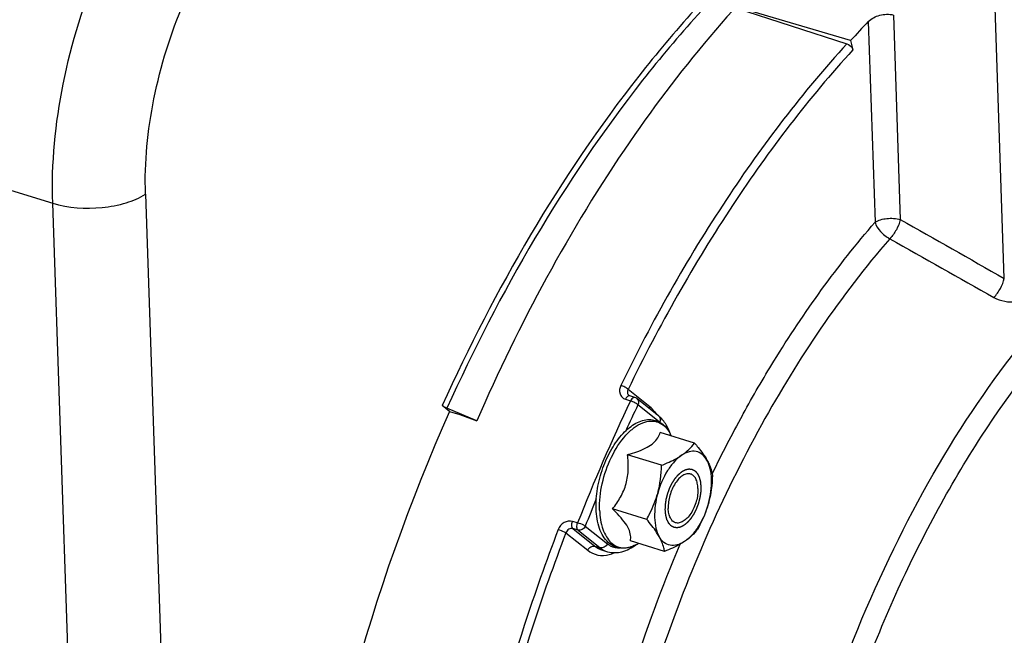
# Model space of a CAD drawing. Units: millimetres. Extents: x 0 to 594, y -37 to 420.
# Drawn here: x 331 to 352, y 67 to 79 of the extents above; entities that cross this region are included whole.
import ezdxf

# ---------------------------------------------------------------- set-up
doc = ezdxf.new("R2010")
doc.units = ezdxf.units.MM
doc.header["$LTSCALE"] = 32.67
doc.layers.get('0').update_dxf_attribs({"linetype": 'CONTINUOUS'})
doc.layers.add('SOLIDES', color=7, linetype='CONTINUOUS')

msp = doc.modelspace()

# ---------------------------------------------------------------- linework, layer by layer
at = {"color": 9, "linetype": 'CONTINUOUS'}
for p, q in [((351.625508, 73.901546), (351.330524, 82.602499)), ((349.349301, 79.307625), (349.491632, 75.109234)), ((348.834201, 79.171733), (348.973797, 75.054034)), ((344.354359, 71.264269), (343.907175, 71.622806)), ((343.852051, 71.421959), (343.957036, 71.386837)), ((344.543902, 70.95542), (344.107565, 71.305257)), ((346.25333, 71.094173), (346.268813, 71.122304)), ((342.87196, 68.883154), (342.765197, 68.914173)), ((342.880388, 68.734316), (342.773633, 68.765345)), ((342.773633, 68.765345), (343.226825, 68.401993)), ((342.880388, 68.734316), (343.332666, 68.371699)), ((343.028978, 68.816545), (343.481256, 68.453928)), ((342.631048, 68.678297), (343.078235, 68.319764)), ((343.226825, 68.401993), (343.332666, 68.371699)), ((343.380282, 68.321431), (343.381296, 68.32114)), ((343.486905, 68.290966), (343.487053, 68.290924))]:
    msp.add_line(p, q, dxfattribs=at)
at = {"color": 7, "linetype": 'CONTINUOUS'}
for p, q in [((346.109213, 79.456535), (348.396671, 78.717619)), ((348.472711, 78.785652), (346.124405, 79.473729)), ((348.472711, 78.785652), (348.518825, 78.592791)), ((344.045896, 71.455013), (343.940801, 71.490158)), ((344.536617, 71.071408), (344.084339, 71.434026)), ((340.243983, 71.169774), (340.093187, 71.288996)), ((340.803393, 70.975902), (340.190207, 71.236244)), ((340.243983, 71.169774), (340.45553, 71.104601)), ((340.45553, 71.104601), (340.803393, 70.975902)), ((345.269316, 70.519957), (344.567916, 70.736043)), ((344.129202, 70.3574), (344.130023, 70.357713)), ((344.595197, 70.066328), (343.893797, 70.282413)), ((344.288139, 68.954534), (343.586739, 69.17062)), ((344.655201, 68.29637), (343.953801, 68.512456)), ((343.381296, 68.32114), (343.486905, 68.290966))]:
    msp.add_line(p, q, dxfattribs=at)
msp.add_lwpolyline([(343.940805, 71.490157), (343.93491, 71.492473), (343.929869, 71.495097), (343.925298, 71.498154), (343.924154, 71.499045)], dxfattribs=at)
for centre, radius, start, end in [((364.537492, 64.106404), 21.761376, 136.1878125, 137.5803891), ((344.005674, 71.335633), 0.125974, 51.3577812, 71.3798163), ((344.113804, 70.558564), 0.665175, 40.5296116, 41.2898852), ((344.051645, 70.335515), 0.814274, 23.9482137, 27.9328545), ((343.687143, 69.154917), 0.815299, 297.9052913, 301.8117527)]:
    msp.add_arc(centre, radius, start, end, dxfattribs=at)
at = {"color": 9, "linetype": 'CONTINUOUS'}
for centre, radius, start, end in [((377.843519, 55.213741), 37.548139, 154.4861262, 158.6508482), ((377.115307, 55.54427), 36.577586, 154.475822, 155.3974368), ((343.844516, 70.696553), 0.766682, 32.4238594, 34.0141027), ((370.746977, 57.643824), 27.943705, 151.2272155, 154.0048759), ((344.091158, 70.348762), 0.772525, 24.2463771, 28.1178268), ((345.665098, 69.213585), 2.332923, 154.046734, 154.2143165), ((378.7026, 54.852107), 38.309436, 157.7148988, 158.6221427), ((343.713031, 69.120525), 0.772166, 297.7087587, 301.4905633)]:
    msp.add_arc(centre, radius, start, end, dxfattribs=at)
for points, knots in [([(332.100887, 75.442456), (332.073173, 76.260228), (332.241599, 77.952113), (332.989209, 80.362087), (334.146173, 82.48087), (335.200233, 83.635331), (335.772445, 84.055417)], [0, 0, 0, 0, 0.254304798, 0.523060135, 0.779380411, 1, 1, 1, 1]), ([(334.005025, 75.629758), (333.98288, 76.283889), (334.118472, 77.637339), (334.719836, 79.564633), (335.650267, 81.258495), (336.497395, 82.180218), (336.956932, 82.515348)], [0, 0, 0, 0, 0.254163768, 0.522798543, 0.779134632, 1, 1, 1, 1]), ([(348.984905, 82.615166), (348.095314, 82.050584), (346.344425, 80.645694), (343.09861, 77.018503), (341.172256, 73.68289), (340.093187, 71.288996)], [0, 0, 0, 0, 0.21704031, 0.45908995, 1, 1, 1, 1]), ([(349.038878, 82.503718), (348.153641, 81.942214), (346.411293, 80.544795), (343.181202, 76.936494), (341.264107, 73.617948), (340.190207, 71.236244)], [0, 0, 0, 0, 0.217038691, 0.459086566, 1, 1, 1, 1]), ([(348.396671, 78.717619), (347.487779, 77.723138), (345.777114, 75.477643), (344.396415, 73.021104), (343.757285, 71.705715)], [0, 0, 0, 0, 0.47950073, 1, 1, 1, 1]), ([(348.518825, 78.592791), (347.615366, 77.604255), (345.914928, 75.372185), (344.542483, 72.930331), (343.907175, 71.622806)], [0, 0, 0, 0, 0.479500717, 1, 1, 1, 1]), ([(332.100881, 75.442647), (332.424456, 75.342961), (332.949214, 75.31256), (333.590437, 75.430164), (333.884578, 75.551505), (334.005025, 75.629758)], [0, 0, 0, 0, 0.51963732, 0.779558425, 1, 1, 1, 1]), ([(346.268813, 71.122304), (346.469754, 71.486872), (347.27062, 72.863049), (348.202987, 74.165744), (348.973797, 75.054034)], [0, 0, 0, 0, 0.261419145, 1, 1, 1, 1]), ([(348.973797, 75.054034), (349.043631, 75.101027), (349.222985, 75.144265), (349.40279, 75.135523), (349.491632, 75.109234)], [0, 0, 0, 0, 0.476031138, 1, 1, 1, 1]), ([(348.973797, 75.054034), (348.992899, 74.983646), (349.08087, 74.849686), (349.204306, 74.75295), (349.27675, 74.716553)], [0, 0, 0, 0, 0.473573062, 1, 1, 1, 1]), ([(349.491632, 75.109234), (349.475752, 75.036501), (349.416472, 74.896005), (349.329864, 74.770878), (349.27675, 74.716553)], [0, 0, 0, 0, 0.494920258, 1, 1, 1, 1]), ([(349.27675, 74.716553), (348.26309, 73.5484), (346.446394, 70.839504), (345.149947, 67.858624), (344.604802, 66.261365)], [0, 0, 0, 0, 0.478189206, 1, 1, 1, 1]), ([(351.412481, 73.511037), (351.465071, 73.565323), (351.550886, 73.689762), (351.609696, 73.829381), (351.625498, 73.901552)], [0, 0, 0, 0, 0.505691512, 1, 1, 1, 1]), ([(348.344624, 49.432528), (347.879575, 50.114314), (347.130283, 51.768288), (346.572982, 54.602902), (346.507382, 57.838225), (346.938458, 61.299047), (347.841501, 64.796795), (349.167146, 68.137244), (350.840394, 71.133788), (352.203006, 72.891422), (352.929676, 73.657709)], [0, 0, 0, 0, 0.095000165, 0.205796625, 0.330733679, 0.465892407, 0.606062916, 0.745473847, 0.87843657, 1, 1, 1, 1]), ([(351.412481, 73.511037), (351.548143, 73.434413), (351.865847, 73.374434), (352.168689, 73.507041), (352.26713, 73.615546)], [0, 0, 0, 0, 0.51538135, 1, 1, 1, 1]), ([(349.638145, 48.62109), (349.054793, 49.152107), (348.329721, 50.201665), (347.679336, 51.805489), (347.159554, 53.77557), (346.905758, 56.572665), (347.17394, 60.1513), (347.989384, 63.842688), (349.299849, 67.408428), (351.019408, 70.617543), (352.451421, 72.495872), (353.221091, 73.307502)], [0, 0, 0, 0, 0.088286136, 0.138744828, 0.193618518, 0.315660728, 0.450991561, 0.593836102, 0.737404517, 0.874814985, 1, 1, 1, 1]), ([(343.757285, 71.705715), (343.732028, 71.653729), (343.718677, 71.558401), (343.778388, 71.459573), (343.826498, 71.430509), (343.852051, 71.421959)], [0, 0, 0, 0, 0.517789042, 0.758598157, 1, 1, 1, 1]), ([(343.907173, 71.622804), (343.888959, 71.641733), (343.839149, 71.67232), (343.78698, 71.696381), (343.757285, 71.705715)], [0, 0, 0, 0, 0.45768014, 1, 1, 1, 1]), ([(343.907175, 71.622806), (343.896097, 71.602361), (343.884094, 71.55585), (343.90767, 71.512274), (343.924156, 71.49904)], [0, 0, 0, 0, 0.523797854, 1, 1, 1, 1]), ([(343.898594, 71.480606), (343.894076, 71.477457), (343.874847, 71.461149), (343.860748, 71.439523), (343.852051, 71.421959)], [0, 0, 0, 0, 0.219354382, 1, 1, 1, 1]), ([(343.940799, 71.490153), (343.930918, 71.493463), (343.914563, 71.490641), (343.902105, 71.483054), (343.898594, 71.480606)], [0, 0, 0, 0, 0.708878061, 1, 1, 1, 1]), ([(344.045767, 71.45505), (344.038825, 71.457352), (343.99724, 71.455456), (343.97056, 71.415716), (343.957036, 71.386837)], [0, 0, 0, 0, 0.186575713, 1, 1, 1, 1]), ([(344.107565, 71.305257), (344.089029, 71.323792), (344.038977, 71.353748), (343.986739, 71.377508), (343.957036, 71.386837)], [0, 0, 0, 0, 0.457099087, 1, 1, 1, 1]), ([(344.084339, 71.434026), (344.101333, 71.420399), (344.125632, 71.375899), (344.117212, 71.327517), (344.107565, 71.305257)], [0, 0, 0, 0, 0.473090539, 1, 1, 1, 1]), ([(344.480019, 71.125433), (344.47086, 71.139002), (344.434204, 71.189677), (344.390387, 71.235384), (344.354359, 71.264269)], [0, 0, 0, 0, 0.261729401, 1, 1, 1, 1]), ([(343.567447, 70.23456), (343.645733, 70.395404), (343.784101, 70.615844), (344.019972, 70.837359), (344.194074, 70.940941), (344.368846, 70.983879), (344.53549, 70.957312), (344.677196, 70.861238), (344.743996, 70.766117), (344.77251, 70.712842)], [0, 0, 0, 0, 0.32761999, 0.467932812, 0.589562218, 0.694811695, 0.791001571, 0.889333028, 1, 1, 1, 1]), ([(344.561115, 70.945669), (344.570022, 70.967606), (344.577296, 71.01494), (344.553256, 71.058081), (344.536617, 71.071408)], [0, 0, 0, 0, 0.526207479, 1, 1, 1, 1]), ([(343.322368, 69.143542), (343.316195, 69.325641), (343.358939, 69.700693), (343.481446, 70.056568), (343.56447, 70.228421)], [0, 0, 0, 0, 0.48840337, 1, 1, 1, 1]), ([(343.322368, 69.143542), (343.326874, 69.010631), (343.353602, 68.819309), (343.451693, 68.599899), (343.544854, 68.478924), (343.660258, 68.398106), (343.842626, 68.350348), (343.987025, 68.392312), (344.07207, 68.436909)], [0, 0, 0, 0, 0.314022291, 0.446686118, 0.563926819, 0.670254063, 0.77324659, 1, 1, 1, 1]), ([(342.765197, 68.914173), (342.710138, 68.930165), (342.576672, 68.90509), (342.496121, 68.802442), (342.473486, 68.743502)], [0, 0, 0, 0, 0.475917459, 1, 1, 1, 1]), ([(342.773629, 68.765346), (342.757036, 68.778922), (342.744315, 68.836143), (342.754651, 68.886068), (342.765197, 68.914173)], [0, 0, 0, 0, 0.416639409, 1, 1, 1, 1]), ([(342.473486, 68.743502), (342.224047, 68.093892), (341.300938, 65.482164), (340.649865, 62.773146), (340.335584, 60.723252)], [0, 0, 0, 0, 0.251237927, 1, 1, 1, 1]), ([(342.631049, 68.678299), (342.621523, 68.683974), (342.570536, 68.709388), (342.517227, 68.729902), (342.473486, 68.743502)], [0, 0, 0, 0, 0.194890892, 1, 1, 1, 1]), ([(342.773633, 68.765345), (342.746279, 68.773414), (342.679376, 68.761078), (342.641079, 68.708029), (342.631048, 68.678297)], [0, 0, 0, 0, 0.476129976, 1, 1, 1, 1]), ([(342.880388, 68.734316), (342.86397, 68.748107), (342.851161, 68.804887), (342.86081, 68.855282), (342.87196, 68.883154)], [0, 0, 0, 0, 0.416645223, 1, 1, 1, 1]), ([(343.028978, 68.816545), (343.01956, 68.82244), (342.968939, 68.848657), (342.9157, 68.869543), (342.87196, 68.883154)], [0, 0, 0, 0, 0.19519423, 1, 1, 1, 1]), ([(343.028978, 68.816545), (343.016443, 68.787624), (342.974144, 68.738522), (342.90797, 68.726421), (342.880388, 68.734316)], [0, 0, 0, 0, 0.523507832, 1, 1, 1, 1]), ([(342.631048, 68.678297), (342.3831, 68.032571), (341.465515, 65.436455), (340.818329, 62.743633), (340.505928, 60.705995)], [0, 0, 0, 0, 0.251237938, 1, 1, 1, 1]), ([(344.70178, 49.12833), (344.331876, 49.625765), (343.682353, 50.785589), (343.025892, 52.779552), (342.643792, 55.06872), (342.54616, 57.587254), (342.734895, 60.263726), (343.364772, 63.956663), (344.230604, 66.688232), (344.972976, 68.445115)], [0, 0, 0, 0, 0.09286042, 0.197226554, 0.313124081, 0.439373688, 0.573956552, 0.714288047, 1, 1, 1, 1]), ([(343.078235, 68.319764), (343.090773, 68.348693), (343.133084, 68.397787), (343.199251, 68.409886), (343.226825, 68.401993)], [0, 0, 0, 0, 0.523653302, 1, 1, 1, 1]), ([(343.078235, 68.319764), (343.137442, 68.272294), (343.283384, 68.201695), (343.444126, 68.213883), (343.520159, 68.234265)], [0, 0, 0, 0, 0.49084821, 1, 1, 1, 1]), ([(343.481256, 68.453928), (343.468718, 68.424999), (343.426407, 68.375905), (343.36024, 68.363806), (343.332666, 68.371699)], [0, 0, 0, 0, 0.523653302, 1, 1, 1, 1]), ([(343.481256, 68.453928), (343.499899, 68.438981), (343.577093, 68.386202), (343.673682, 68.363202), (343.743043, 68.364977)], [0, 0, 0, 0, 0.256164634, 1, 1, 1, 1])]:
    msp.add_open_spline(points, degree=3, knots=knots, dxfattribs=at)
at = {"color": 7, "linetype": 'CONTINUOUS'}
for points, knots in [([(347.71907, 81.044436), (346.276735, 79.780926), (343.616961, 76.602156), (341.669356, 72.974007), (340.803393, 70.975902)], [0, 0, 0, 0, 0.468232096, 1, 1, 1, 1]), ([(348.834201, 79.171733), (348.89655, 79.236709), (349.068879, 79.321789), (349.259688, 79.332074), (349.349301, 79.307625)], [0, 0, 0, 0, 0.492246392, 1, 1, 1, 1]), ([(348.396671, 78.717619), (348.440157, 78.703571), (348.490754, 78.660721), (348.515628, 78.606161), (348.518825, 78.592791)], [0, 0, 0, 0, 0.768748108, 1, 1, 1, 1]), ([(340.190207, 71.236244), (340.180353, 71.240428), (340.146891, 71.25571), (340.113698, 71.27278), (340.093187, 71.288996)], [0, 0, 0, 0, 0.290502519, 1, 1, 1, 1]), ([(343.249848, 69.169832), (343.245147, 69.308497), (343.268225, 69.595285), (343.378114, 70.012425), (343.554256, 70.397873), (343.749597, 70.672042), (343.927837, 70.839125), (344.098263, 70.955349), (344.288881, 71.017157), (344.471338, 70.992281), (344.6369, 70.912937), (344.72717, 70.799587), (344.771054, 70.716951)], [0, 0, 0, 0, 0.146428664, 0.301297659, 0.453199115, 0.59149896, 0.653377365, 0.709954774, 0.809062968, 0.855181131, 0.901252164, 1, 1, 1, 1]), ([(344.771327, 70.717193), (344.762196, 70.74318), (344.723912, 70.840512), (344.669487, 70.932222), (344.619384, 70.990822)], [0, 0, 0, 0, 0.263220468, 1, 1, 1, 1]), ([(344.130023, 70.357713), (344.188035, 70.379858), (344.293969, 70.42657), (344.42764, 70.517067), (344.518799, 70.622026), (344.555124, 70.698855), (344.567916, 70.736043)], [0, 0, 0, 0, 0.311431958, 0.578653778, 0.802760998, 1, 1, 1, 1]), ([(345.004722, 70.270817), (345.058136, 70.30676), (345.15414, 70.382537), (345.23494, 70.474231), (345.269316, 70.519957)], [0, 0, 0, 0, 0.529503353, 1, 1, 1, 1]), ([(345.269316, 70.519957), (345.294788, 70.490331), (345.387712, 70.379095), (345.4737, 70.261095), (345.525313, 70.16855)], [0, 0, 0, 0, 0.269390622, 1, 1, 1, 1]), ([(343.893797, 70.282413), (343.914195, 70.287936), (343.9935, 70.310171), (344.07198, 70.335589), (344.129202, 70.3574)], [0, 0, 0, 0, 0.256548152, 1, 1, 1, 1]), ([(345.525313, 70.16855), (345.499949, 70.214029), (345.438563, 70.294705), (345.301295, 70.361503), (345.145715, 70.350381), (345.05121, 70.3021), (345.004722, 70.270817)], [0, 0, 0, 0, 0.257277225, 0.486116057, 0.723162345, 1, 1, 1, 1]), ([(343.586739, 69.17062), (343.647704, 69.246678), (343.761486, 69.408638), (343.878806, 69.685015), (343.919965, 69.984126), (343.906441, 70.183992), (343.893797, 70.282413)], [0, 0, 0, 0, 0.245934872, 0.496884676, 0.749638323, 1, 1, 1, 1]), ([(345.004722, 70.270817), (344.949479, 70.233643), (344.842556, 70.136225), (344.656479, 69.883382), (344.559369, 69.651892), (344.514134, 69.488106)], [0, 0, 0, 0, 0.212799873, 0.456969819, 1, 1, 1, 1]), ([(344.595197, 70.066328), (344.63304, 70.081164), (344.774235, 70.139108), (344.911738, 70.208246), (345.004722, 70.270817)], [0, 0, 0, 0, 0.266148032, 1, 1, 1, 1]), ([(345.525313, 70.16855), (345.540223, 70.141815), (345.589955, 70.044731), (345.623374, 69.939161), (345.636378, 69.861793)], [0, 0, 0, 0, 0.280671027, 1, 1, 1, 1]), ([(345.555315, 69.283571), (345.599608, 69.443947), (345.634968, 69.685279), (345.60074, 69.985491), (345.555533, 70.114364), (345.525313, 70.16855)], [0, 0, 0, 0, 0.55294708, 0.79380691, 1, 1, 1, 1]), ([(345.188771, 69.88593), (345.164628, 69.893366), (345.107632, 69.89486), (345.0242, 69.857929), (344.943874, 69.789424), (344.870363, 69.693777), (344.808058, 69.577172), (344.746679, 69.407046), (344.726199, 69.26967), (344.72923, 69.180265)], [0, 0, 0, 0, 0.081367041, 0.175394025, 0.287889175, 0.418224862, 0.561808291, 0.71186853, 1, 1, 1, 1]), ([(345.340218, 69.591412), (345.338997, 69.627446), (345.33154, 69.6947), (345.301913, 69.784421), (345.255075, 69.852187), (345.21098, 69.87909), (345.188771, 69.88593)], [0, 0, 0, 0, 0.308530442, 0.575297786, 0.801142418, 1, 1, 1, 1]), ([(345.340218, 69.591412), (345.343249, 69.502007), (345.32277, 69.364631), (345.26139, 69.194505), (345.199085, 69.0779), (345.125574, 68.982253), (345.045249, 68.913748), (344.961816, 68.876817), (344.90482, 68.878311), (344.880677, 68.885747)], [0, 0, 0, 0, 0.28813147, 0.438191709, 0.581775138, 0.712110825, 0.824605975, 0.918632959, 1, 1, 1, 1]), ([(344.288139, 68.954534), (344.311666, 68.996434), (344.402783, 69.166968), (344.47544, 69.348004), (344.514134, 69.488106)], [0, 0, 0, 0, 0.24846389, 1, 1, 1, 1]), ([(344.514134, 69.488106), (344.469841, 69.32773), (344.434481, 69.086398), (344.468708, 68.786185), (344.513916, 68.657313), (344.544136, 68.603127)], [0, 0, 0, 0, 0.55294708, 0.79380691, 1, 1, 1, 1]), ([(344.068712, 68.434419), (344.020214, 68.408774), (343.920986, 68.369003), (343.764502, 68.354032), (343.616185, 68.391519), (343.487969, 68.479236), (343.386342, 68.608424), (343.282668, 68.836225), (343.254466, 69.033627), (343.249848, 69.169832)], [0, 0, 0, 0, 0.121024741, 0.23298273, 0.341176692, 0.451476047, 0.569456675, 0.699353501, 1, 1, 1, 1]), ([(343.690276, 69.066934), (343.682003, 69.075629), (343.64809, 69.110785), (343.613311, 69.145099), (343.586739, 69.17062)], [0, 0, 0, 0, 0.245729655, 1, 1, 1, 1]), ([(344.880677, 68.885747), (344.858468, 68.892587), (344.814374, 68.91949), (344.767536, 68.987256), (344.737909, 69.076977), (344.730452, 69.144231), (344.72923, 69.180265)], [0, 0, 0, 0, 0.198857582, 0.424702214, 0.691469558, 1, 1, 1, 1]), ([(345.555315, 69.283571), (345.51008, 69.119784), (345.412969, 68.888295), (345.226893, 68.635452), (345.11997, 68.538034), (345.064726, 68.50086)], [0, 0, 0, 0, 0.543030181, 0.787200127, 1, 1, 1, 1]), ([(345.555315, 69.283571), (345.542344, 69.236608), (345.484148, 69.05196), (345.40018, 68.876194), (345.32932, 68.75)], [0, 0, 0, 0, 0.251855216, 1, 1, 1, 1]), ([(343.953801, 68.512456), (343.961028, 68.549091), (343.964318, 68.633906), (343.92015, 68.771357), (343.824271, 68.919047), (343.738715, 69.016026), (343.690276, 69.066934)], [0, 0, 0, 0, 0.175934296, 0.391785685, 0.66891314, 1, 1, 1, 1]), ([(344.544136, 68.603127), (344.528001, 68.632058), (344.45226, 68.755947), (344.361123, 68.869647), (344.288139, 68.954534)], [0, 0, 0, 0, 0.228336574, 1, 1, 1, 1]), ([(345.32932, 68.75), (345.294944, 68.704274), (345.214144, 68.61258), (345.11814, 68.536803), (345.064726, 68.50086)], [0, 0, 0, 0, 0.47049674, 1, 1, 1, 1]), ([(345.064726, 68.50086), (345.018239, 68.469577), (344.923734, 68.421296), (344.768153, 68.410174), (344.630885, 68.476972), (344.5695, 68.557648), (344.544136, 68.603127)], [0, 0, 0, 0, 0.276837655, 0.513883943, 0.742722775, 1, 1, 1, 1]), ([(344.655201, 68.29637), (344.651158, 68.320421), (344.628756, 68.427247), (344.585373, 68.529185), (344.544136, 68.603127)], [0, 0, 0, 0, 0.223641707, 1, 1, 1, 1]), ([(345.064726, 68.50086), (345.03531, 68.481065), (344.905009, 68.401015), (344.764422, 68.33919), (344.655201, 68.29637)], [0, 0, 0, 0, 0.232089072, 1, 1, 1, 1]), ([(343.487046, 68.290961), (343.580714, 68.264251), (343.797384, 68.268924), (343.982104, 68.370225), (344.068766, 68.434256)], [0, 0, 0, 0, 0.474775139, 1, 1, 1, 1])]:
    msp.add_open_spline(points, degree=3, knots=knots, dxfattribs=at)
at = {"color": 9, "linetype": 'CONTINUOUS'}
for points in [[(349.491632, 75.109234), (350.203014, 74.706831), (350.91431, 74.304275), (351.625508, 73.901546)], [(349.27675, 74.716553), (349.98873, 74.314839), (350.700644, 73.913005), (351.412481, 73.511037)], [(344.354359, 71.264269), (344.349077, 71.25208), (344.345447, 71.238998), (344.343948, 71.225798)], [(343.226825, 68.401993), (343.271899, 68.365855), (343.324772, 68.337442), (343.380282, 68.321431)], [(343.332666, 68.371699), (343.377711, 68.335584), (343.430557, 68.307195), (343.486037, 68.291216)], [(343.520159, 68.234265), (343.555258, 68.243674), (343.589635, 68.256095), (343.622883, 68.27076)]]:
    msp.add_open_spline(points, degree=3, dxfattribs=at)
at = {"color": 7, "linetype": 'CONTINUOUS'}
for points in [[(344.613603, 70.997492), (344.590128, 71.024223), (344.564373, 71.049155), (344.536617, 71.071408)], [(344.514134, 69.488106), (344.565946, 69.675708), (344.589237, 69.871793), (344.595197, 70.066328)], [(345.636378, 69.861793), (345.630418, 69.667259), (345.607127, 69.471173), (345.555315, 69.283571)]]:
    msp.add_open_spline(points, degree=3, dxfattribs=at)
at = {"color": 2, "linetype": 'CONTINUOUS'}
for points in [[(344.669846, 69.140304), (344.670122, 69.149647), (344.670673, 69.168332), (344.671362, 69.191688), (344.671913, 69.210373), (344.672257, 69.222051), (344.672534, 69.231393), (344.672738, 69.238399), (344.672919, 69.244242), (344.673024, 69.248323), (344.673118, 69.250668), (344.673091, 69.252391), (344.673436, 69.254251), (344.673767, 69.256683), (344.674405, 69.260961), (344.675286, 69.267062), (344.676356, 69.274387), (344.677779, 69.284153), (344.679558, 69.296361), (344.681693, 69.31101), (344.683828, 69.325659), (344.685607, 69.337866), (344.687031, 69.347632), (344.688095, 69.354956), (344.688993, 69.36106), (344.689601, 69.365332), (344.689981, 69.367775), (344.690173, 69.369603), (344.69072, 69.371447), (344.691325, 69.3739), (344.692441, 69.378196), (344.694005, 69.384331), (344.695896, 69.391695), (344.698411, 69.401512), (344.701558, 69.413784), (344.705333, 69.42851), (344.709108, 69.443236), (344.712253, 69.455508), (344.714771, 69.465326), (344.716656, 69.472689), (344.718237, 69.478824), (344.719323, 69.483121), (344.719976, 69.485572), (344.720375, 69.487424), (344.72112, 69.489224), (344.721993, 69.491642), (344.723576, 69.495866), (344.725809, 69.501905), (344.728501, 69.509149), (344.732085, 69.518808), (344.736567, 69.530883), (344.741945, 69.545372), (344.747323, 69.559861), (344.751805, 69.571936), (344.755391, 69.581594), (344.758078, 69.588841), (344.760325, 69.594872), (344.761882, 69.59911), (344.762797, 69.601505), (344.763414, 69.603375), (344.764292, 69.604966), (344.765373, 69.607184), (344.767305, 69.61102), (344.770044, 69.616524), (344.77334, 69.623118), (344.777732, 69.631915), (344.783222, 69.642909), (344.78981, 69.656102), (344.796398, 69.669296), (344.801888, 69.680291), (344.806281, 69.689085), (344.809573, 69.695685), (344.812323, 69.701174), (344.814235, 69.705036), (344.815349, 69.707212), (344.816125, 69.708931), (344.817126, 69.710319), (344.818382, 69.712284), (344.820616, 69.715669), (344.82379, 69.720534), (344.827606, 69.726359), (344.832691, 69.73413), (344.839049, 69.743842), (344.846677, 69.755498), (344.854306, 69.767153), (344.860663, 69.776866), (344.865749, 69.784636), (344.868928, 69.789492), (344.87147, 69.793379), (344.873379, 69.796288), (344.874963, 69.798731), (344.876246, 69.800644), (344.877165, 69.80219), (344.878247, 69.80331), (344.879632, 69.804951), (344.881383, 69.806952), (344.883476, 69.809375), (344.886269, 69.812598), (344.88976, 69.816629), (344.895346, 69.823078), (344.902328, 69.831139), (344.910707, 69.840813), (344.919086, 69.850486), (344.926068, 69.858547), (344.931654, 69.864996), (344.935145, 69.869027), (344.937938, 69.872251), (344.940032, 69.874671), (344.94178, 69.876681), (344.942999, 69.878102), (344.943701, 69.878891), (344.944212, 69.879547), (344.944786, 69.87996), (344.945529, 69.880596), (344.946839, 69.881669), (344.948706, 69.883223), (344.950949, 69.885079), (344.953938, 69.887556), (344.957675, 69.890652), (344.963655, 69.895606), (344.971129, 69.901798), (344.980098, 69.909228), (344.989066, 69.916659), (344.996541, 69.922851), (345.00252, 69.927804), (345.006257, 69.930901), (345.009246, 69.933377), (345.011489, 69.935237), (345.013357, 69.936778), (345.014665, 69.937874), (345.015412, 69.938473), (345.015974, 69.939), (345.016529, 69.939227), (345.017272, 69.939635), (345.01857, 69.940299), (345.020425, 69.941274), (345.022651, 69.942433), (345.025619, 69.943982), (345.029328, 69.945917), (345.035264, 69.949014), (345.042684, 69.952884), (345.051587, 69.957529), (345.060491, 69.962173), (345.067911, 69.966044), (345.073847, 69.96914), (345.077556, 69.971076), (345.080524, 69.972623), (345.08275, 69.973787), (345.084605, 69.974747), (345.085904, 69.975438), (345.086644, 69.975804), (345.087206, 69.976158), (345.087742, 69.976209), (345.088465, 69.976382), (345.089725, 69.976637), (345.091529, 69.977026), (345.093692, 69.977483), (345.096577, 69.978095), (345.100183, 69.978859), (345.105952, 69.980082), (345.113163, 69.98161), (345.121817, 69.983444), (345.130471, 69.985279), (345.137682, 69.986807), (345.143451, 69.98803), (345.147057, 69.988795), (345.149942, 69.989405), (345.152106, 69.989866), (345.153907, 69.990241), (345.155172, 69.990522), (345.155888, 69.990653), (345.156442, 69.990833), (345.156934, 69.990703), (345.157611, 69.990637), (345.158786, 69.990471), (345.16047, 69.99026), (345.162488, 69.989996), (345.165179, 69.989649), (345.168543, 69.989212), (345.173926, 69.988515), (345.180655, 69.987643), (345.188729, 69.986597), (345.196803, 69.985551), (345.203532, 69.98468), (345.208915, 69.983982), (345.212279, 69.983547), (345.21497, 69.983197), (345.21699, 69.982938), (345.21867, 69.982713), (345.219851, 69.982574), (345.220518, 69.982465), (345.22104, 69.982466), (345.221479, 69.982151), (345.222094, 69.981841), (345.223156, 69.981247), (345.22468, 69.980425), (345.226505, 69.979427), (345.228941, 69.978101), (345.231985, 69.976442), (345.236856, 69.973788), (345.242944, 69.970471), (345.250249, 69.96649), (345.257555, 69.962509), (345.263643, 69.959192), (345.268514, 69.956538), (345.271558, 69.954879), (345.273993, 69.953552), (345.275821, 69.952559), (345.277339, 69.951722), (345.278411, 69.951154), (345.27901, 69.950803), (345.279496, 69.950614), (345.279842, 69.95014), (345.280352, 69.949607), (345.281221, 69.948629), (345.282475, 69.947256), (345.283975, 69.945597), (345.285977, 69.94339), (345.288478, 69.940629), (345.29248, 69.936212), (345.297483, 69.930692), (345.303487, 69.924067), (345.30949, 69.917442), (345.314493, 69.911921), (345.318496, 69.907504), (345.320997, 69.904744), (345.322998, 69.902535), (345.3245, 69.900881), (345.325747, 69.899495), (345.326629, 69.89854), (345.327119, 69.89797), (345.327526, 69.897611), (345.327782, 69.896989), (345.328177, 69.896252), (345.328843, 69.89492), (345.329807, 69.893038), (345.330958, 69.890771), (345.332495, 69.887751), (345.334415, 69.883975), (345.337488, 69.877934), (345.341329, 69.870383), (345.345939, 69.861322), (345.350549, 69.85226), (345.35439, 69.844709), (345.357463, 69.838668), (345.359384, 69.834893), (345.36092, 69.831872), (345.362073, 69.829608), (345.36303, 69.827715), (345.363709, 69.826403), (345.364082, 69.825633), (345.364405, 69.825114), (345.36456, 69.824369), (345.364825, 69.823456), (345.365261, 69.821819), (345.365898, 69.819501), (345.366657, 69.816711), (345.367671, 69.812995), (345.368937, 69.808347), (345.370964, 69.800912), (345.373497, 69.791618), (345.376537, 69.780466), (345.379577, 69.769313), (345.382111, 69.760019), (345.384137, 69.752584), (345.385404, 69.747937), (345.386417, 69.744219), (345.387178, 69.741433), (345.387807, 69.739104), (345.388258, 69.737487), (345.388499, 69.736543), (345.388727, 69.735889), (345.388774, 69.73503), (345.3889, 69.733956), (345.389092, 69.732042), (345.38938, 69.729326), (345.389719, 69.72606), (345.390174, 69.721707), (345.390742, 69.716265), (345.391651, 69.707558), (345.392786, 69.696674), (345.39415, 69.683614), (345.395513, 69.670554), (345.39733, 69.65314), (345.398693, 69.640079), (345.399602, 69.631373)], [(345.399602, 69.631373), (345.399327, 69.62203), (345.398775, 69.603345), (345.398086, 69.579989), (345.397535, 69.561304), (345.397191, 69.549626), (345.396915, 69.540283), (345.396711, 69.533278), (345.39653, 69.527435), (345.396425, 69.523354), (345.396331, 69.521009), (345.396357, 69.519286), (345.396012, 69.517426), (345.395682, 69.514994), (345.395043, 69.510716), (345.394163, 69.504615), (345.393092, 69.49729), (345.39167, 69.487524), (345.38989, 69.475316), (345.387756, 69.460667), (345.385621, 69.446018), (345.383842, 69.433811), (345.382418, 69.424045), (345.381353, 69.416721), (345.380455, 69.410617), (345.379848, 69.406345), (345.379468, 69.403902), (345.379275, 69.402074), (345.378729, 69.40023), (345.378124, 69.397777), (345.377008, 69.393481), (345.375443, 69.387345), (345.373553, 69.379982), (345.371037, 69.370165), (345.367891, 69.357893), (345.364116, 69.343167), (345.360341, 69.32844), (345.357195, 69.316169), (345.354678, 69.306351), (345.352793, 69.298988), (345.351212, 69.292853), (345.350125, 69.288556), (345.349472, 69.286105), (345.349073, 69.284253), (345.348328, 69.282453), (345.347456, 69.280034), (345.345872, 69.275811), (345.34364, 69.269772), (345.340948, 69.262528), (345.337363, 69.252868), (345.332881, 69.240794), (345.327503, 69.226305), (345.322125, 69.211816), (345.317644, 69.199741), (345.314058, 69.190083), (345.311371, 69.182836), (345.309124, 69.176805), (345.307566, 69.172567), (345.306652, 69.170172), (345.306035, 69.168302), (345.305156, 69.166711), (345.304076, 69.164493), (345.302143, 69.160657), (345.299404, 69.155153), (345.296108, 69.148559), (345.291717, 69.139762), (345.286227, 69.128768), (345.279639, 69.115575), (345.27305, 69.102381), (345.267561, 69.091386), (345.263168, 69.082592), (345.259876, 69.075992), (345.257125, 69.070503), (345.255213, 69.066641), (345.2541, 69.064464), (345.253324, 69.062746), (345.252323, 69.061358), (345.251067, 69.059393), (345.248832, 69.056008), (345.245659, 69.051143), (345.241843, 69.045318), (345.236758, 69.037547), (345.2304, 69.027835), (345.222771, 69.016179), (345.215143, 69.004524), (345.208785, 68.994811), (345.2037, 68.987041), (345.200521, 68.982185), (345.197978, 68.978298), (345.196069, 68.975389), (345.194486, 68.972946), (345.193203, 68.971033), (345.192283, 68.969486), (345.191202, 68.968367), (345.189817, 68.966726), (345.188066, 68.964725), (345.185973, 68.962302), (345.183179, 68.959079), (345.179688, 68.955047), (345.174102, 68.948599), (345.16712, 68.940538), (345.158741, 68.930864), (345.150363, 68.921191), (345.14338, 68.91313), (345.137795, 68.906681), (345.134303, 68.90265), (345.13151, 68.899426), (345.129416, 68.897006), (345.127669, 68.894996), (345.12645, 68.893575), (345.125747, 68.892786), (345.125237, 68.89213), (345.124663, 68.891717), (345.12392, 68.891081), (345.122609, 68.890008), (345.120742, 68.888454), (345.1185, 68.886598), (345.11551, 68.884121), (345.111773, 68.881025), (345.105794, 68.876071), (345.09832, 68.869879), (345.089351, 68.862449), (345.080382, 68.855018), (345.072908, 68.848826), (345.066929, 68.843873), (345.063192, 68.840776), (345.060202, 68.8383), (345.05796, 68.83644), (345.056092, 68.834899), (345.054783, 68.833803), (345.054036, 68.833204), (345.053474, 68.832677), (345.052919, 68.83245), (345.052177, 68.832042), (345.050879, 68.831377), (345.049024, 68.830403), (345.046798, 68.829244), (345.04383, 68.827695), (345.04012, 68.82576), (345.034184, 68.822663), (345.026765, 68.818793), (345.017861, 68.814148), (345.008957, 68.809504), (345.001538, 68.805633), (344.995602, 68.802537), (344.991892, 68.800601), (344.988924, 68.799054), (344.986698, 68.79789), (344.984844, 68.79693), (344.983544, 68.796239), (344.982804, 68.795873), (344.982242, 68.795519), (344.981707, 68.795468), (344.980984, 68.795295), (344.979723, 68.79504), (344.97792, 68.794651), (344.975756, 68.794194), (344.972872, 68.793582), (344.969266, 68.792818), (344.963497, 68.791595), (344.956285, 68.790067), (344.947632, 68.788233), (344.938978, 68.786398), (344.931766, 68.78487), (344.925997, 68.783647), (344.922391, 68.782882), (344.919507, 68.782272), (344.917343, 68.781811), (344.915542, 68.781436), (344.914277, 68.781155), (344.91356, 68.781024), (344.913006, 68.780844), (344.912515, 68.780974), (344.911838, 68.78104), (344.910663, 68.781206), (344.908979, 68.781417), (344.906961, 68.78168), (344.904269, 68.782028), (344.900905, 68.782465), (344.895522, 68.783162), (344.888794, 68.784034), (344.880719, 68.785079), (344.872645, 68.786126), (344.865917, 68.786997), (344.860534, 68.787695), (344.857169, 68.78813), (344.854478, 68.788479), (344.852459, 68.788739), (344.850779, 68.788964), (344.849598, 68.789103), (344.848931, 68.789212), (344.848408, 68.789211), (344.847969, 68.789526), (344.847355, 68.789836), (344.846293, 68.79043), (344.844769, 68.791252), (344.842943, 68.79225), (344.840508, 68.793576), (344.837464, 68.795235), (344.832593, 68.797889), (344.826505, 68.801206), (344.819199, 68.805187), (344.811893, 68.809168), (344.805805, 68.812485), (344.800935, 68.815139), (344.79789, 68.816798), (344.795455, 68.818125), (344.793628, 68.819118), (344.792109, 68.819955), (344.791038, 68.820523), (344.790439, 68.820874), (344.789952, 68.821063), (344.789607, 68.821537), (344.789097, 68.82207), (344.788227, 68.823048), (344.786973, 68.824421), (344.785473, 68.82608), (344.783472, 68.828287), (344.780971, 68.831048), (344.776968, 68.835465), (344.771965, 68.840985), (344.765962, 68.84761), (344.759958, 68.854235), (344.754955, 68.859756), (344.750953, 68.864173), (344.748451, 68.866933), (344.746451, 68.869142), (344.744949, 68.870796), (344.743701, 68.872182), (344.74282, 68.873137), (344.74233, 68.873707), (344.741923, 68.874066), (344.741666, 68.874688), (344.741272, 68.875425), (344.740606, 68.876757), (344.739642, 68.878639), (344.738491, 68.880906), (344.736954, 68.883926), (344.735033, 68.887702), (344.73196, 68.893743), (344.728119, 68.901294), (344.72351, 68.910355), (344.7189, 68.919417), (344.715059, 68.926968), (344.711986, 68.933009), (344.710065, 68.936784), (344.708529, 68.939805), (344.707375, 68.942069), (344.706419, 68.943962), (344.705739, 68.945274), (344.705367, 68.946044), (344.705043, 68.946563), (344.704889, 68.947307), (344.704624, 68.948221), (344.704188, 68.949858), (344.70355, 68.952176), (344.702792, 68.954965), (344.701778, 68.958682), (344.700511, 68.96333), (344.698485, 68.970765), (344.695951, 68.980059), (344.692911, 68.991211), (344.689871, 69.002364), (344.687338, 69.011658), (344.685311, 69.019093), (344.684045, 69.02374), (344.683032, 69.027458), (344.68227, 69.030244), (344.681641, 69.032573), (344.68119, 69.03419), (344.680949, 69.035134), (344.680721, 69.035788), (344.680674, 69.036647), (344.680548, 69.037721), (344.680357, 69.039635), (344.680069, 69.042351), (344.679729, 69.045617), (344.679275, 69.04997), (344.678707, 69.055412), (344.677798, 69.064119), (344.676662, 69.075003), (344.675299, 69.088063), (344.673936, 69.101123), (344.672118, 69.118537), (344.670755, 69.131598), (344.669846, 69.140304)]]:
    msp.add_open_spline(points, degree=3, knots=[0, 0, 0, 0, 0.015625, 0.03125, 0.0390625, 0.046875, 0.05078125, 0.0546875, 0.05859375, 0.060546875, 0.061523438, 0.0625, 0.063476562, 0.064453125, 0.06640625, 0.0703125, 0.07421875, 0.078125, 0.0859375, 0.09375, 0.1015625, 0.109375, 0.11328125, 0.1171875, 0.12109375, 0.123046875, 0.124023438, 0.125, 0.125976562, 0.126953125, 0.12890625, 0.1328125, 0.13671875, 0.140625, 0.1484375, 0.15625, 0.1640625, 0.171875, 0.17578125, 0.1796875, 0.18359375, 0.185546875, 0.186523438, 0.1875, 0.188476562, 0.189453125, 0.19140625, 0.1953125, 0.19921875, 0.203125, 0.2109375, 0.21875, 0.2265625, 0.234375, 0.23828125, 0.2421875, 0.24609375, 0.248046875, 0.249023438, 0.25, 0.250976562, 0.251953125, 0.25390625, 0.2578125, 0.26171875, 0.265625, 0.2734375, 0.28125, 0.2890625, 0.296875, 0.30078125, 0.3046875, 0.30859375, 0.310546875, 0.311523438, 0.3125, 0.313476562, 0.314453125, 0.31640625, 0.3203125, 0.32421875, 0.328125, 0.3359375, 0.34375, 0.3515625, 0.359375, 0.36328125, 0.3671875, 0.369140625, 0.37109375, 0.373046875, 0.374023438, 0.375, 0.375976562, 0.376953125, 0.37890625, 0.380859375, 0.3828125, 0.38671875, 0.390625, 0.3984375, 0.40625, 0.4140625, 0.421875, 0.42578125, 0.4296875, 0.431640625, 0.43359375, 0.435546875, 0.436523438, 0.437011719, 0.4375, 0.437988281, 0.438476562, 0.439453125, 0.44140625, 0.443359375, 0.4453125, 0.44921875, 0.453125, 0.4609375, 0.46875, 0.4765625, 0.484375, 0.48828125, 0.4921875, 0.494140625, 0.49609375, 0.498046875, 0.499023438, 0.499511719, 0.5, 0.500488281, 0.500976562, 0.501953125, 0.50390625, 0.505859375, 0.5078125, 0.51171875, 0.515625, 0.5234375, 0.53125, 0.5390625, 0.546875, 0.55078125, 0.5546875, 0.556640625, 0.55859375, 0.560546875, 0.561523438, 0.562011719, 0.5625, 0.562988281, 0.563476562, 0.564453125, 0.56640625, 0.568359375, 0.5703125, 0.57421875, 0.578125, 0.5859375, 0.59375, 0.6015625, 0.609375, 0.61328125, 0.6171875, 0.619140625, 0.62109375, 0.623046875, 0.624023438, 0.624511719, 0.625, 0.625488281, 0.625976562, 0.626953125, 0.62890625, 0.630859375, 0.6328125, 0.63671875, 0.640625, 0.6484375, 0.65625, 0.6640625, 0.671875, 0.67578125, 0.6796875, 0.681640625, 0.68359375, 0.685546875, 0.686523438, 0.687011719, 0.6875, 0.687988281, 0.688476562, 0.689453125, 0.69140625, 0.693359375, 0.6953125, 0.69921875, 0.703125, 0.7109375, 0.71875, 0.7265625, 0.734375, 0.73828125, 0.7421875, 0.744140625, 0.74609375, 0.748046875, 0.749023438, 0.749511719, 0.75, 0.750488281, 0.750976562, 0.751953125, 0.75390625, 0.755859375, 0.7578125, 0.76171875, 0.765625, 0.7734375, 0.78125, 0.7890625, 0.796875, 0.80078125, 0.8046875, 0.806640625, 0.80859375, 0.810546875, 0.811523438, 0.812011719, 0.8125, 0.812988281, 0.813476562, 0.814453125, 0.81640625, 0.818359375, 0.8203125, 0.82421875, 0.828125, 0.8359375, 0.84375, 0.8515625, 0.859375, 0.86328125, 0.8671875, 0.869140625, 0.87109375, 0.873046875, 0.874023438, 0.874511719, 0.875, 0.875488281, 0.875976562, 0.876953125, 0.87890625, 0.880859375, 0.8828125, 0.88671875, 0.890625, 0.8984375, 0.90625, 0.9140625, 0.921875, 0.92578125, 0.9296875, 0.931640625, 0.93359375, 0.935546875, 0.936523438, 0.937011719, 0.9375, 0.937988281, 0.938476562, 0.939453125, 0.94140625, 0.943359375, 0.9453125, 0.94921875, 0.953125, 0.9609375, 0.96875, 0.9765625, 0.984375, 1, 1, 1, 1], dxfattribs=at)
at = {"layer": 'SOLIDES', "color": 9, "linetype": 'CONTINUOUS'}
for p, q in [((329.852142, 76.135434), (332.100887, 75.442456)), ((334.005025, 75.629758), (334.602171, 58.01556)), ((332.561136, 61.866356), (332.100887, 75.442456))]:
    msp.add_line(p, q, dxfattribs=at)
at = {"layer": 'SOLIDES', "color": 7, "linetype": 'CONTINUOUS'}
msp.add_ellipse((349.624345, 63.753433), major_axis=(6.450988, 20.116955), ratio=0.540792852, start_param=1.370764212, end_param=1.947659675, dxfattribs=at)
at = {"layer": 'SOLIDES', "color": 9, "linetype": 'CONTINUOUS'}
msp.add_open_spline([(333.193559, 84.662001), (332.664025, 84.212385), (331.700308, 83.034125), (330.647943, 80.931361), (329.973968, 78.573321), (329.825208, 76.929965), (329.852142, 76.135434)], degree=3, knots=[0, 0, 0, 0, 0.221657764, 0.47814493, 0.746331011, 1, 1, 1, 1], dxfattribs=at)

doc.saveas('drawing.dxf')
